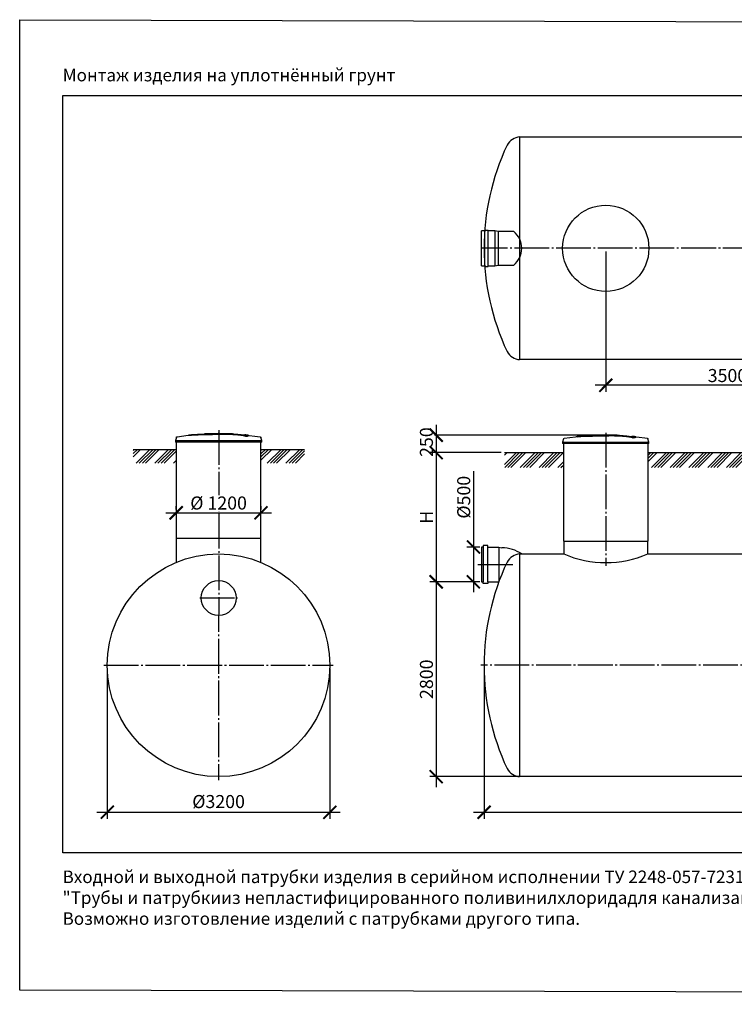
# Model space of a CAD drawing. Units: millimetres. Extents: x 84105 to 3138865188, y -325458 to 154793.
# Drawn here: x 114534 to 124811, y -308090 to -293938 of the extents above; entities that cross this region are included whole.
import ezdxf

# ---------------------------------------------------------------- set-up
doc = ezdxf.new("R2010")
doc.units = ezdxf.units.MM
doc.linetypes.add('K5LT_BASIC', pattern=[0])
doc.linetypes.add('ГОСТ 2.303 5', pattern=[24, 20, -1.5, 1, -1.5])
doc.layers.add('A-GENM', color=13, linetype='Continuous')
doc.layers.add('Слой1', color=7, linetype='ГОСТ 2.303 5')
doc.layers.add('РАЗМЕРЫ', color=3, linetype='Continuous', lineweight=25)
doc.styles.add('ГОСТ 2.304', font='CS_Gost2304.shx')
doc.dimstyles.new('СПДС', dxfattribs={"dimscale": 100, "dimtxt": 2.5, "dimasz": 2.5, "dimexe": 1.25, "dimexo": 0.625, "dimtad": 1, "dimdec": 0, "dimtxsty": 'ГОСТ 2.304', "dimblk": 'ARCHTICK', "dimblk1": 'ARCHTICK', "dimblk2": 'ARCHTICK', "dimcen": 2.5, "dimdle": 2, "dimadec": 0, "dimazin": 2, "dimtfac": 0.75, "dimtdec": 4, "dimtmove": 1, "dimatfit": 3, "dimfxl": 1, "dimtfill": 1, "dimtolj": 1, "dimarcsym": 0})

# ---------------------------------------------------------------- blocks, each defined once
blk = doc.blocks.new('_ARCHTICK')
at = {"color": 0, "linetype": 'ByBlock', "const_width": 0.15}
blk.add_lwpolyline([(-0.5, -0.5), (0.5, 0.5)], dxfattribs=at)
blk = doc.blocks.new('*D1101')
at = {"layer": 'Defpoints', "color": 0, "transparency": 16777216}
for p in [(123173, -299910), (121506, -300160)]:
    blk.add_point(p, dxfattribs=at)
at = {"layer": 'РАЗМЕРЫ', "color": 0, "lineweight": -2, "transparency": 16777216}
for p, q in [((120523, -299760), (120523, -300310)), ((123127, -299910), (120430, -299910)), ((121459, -300160), (120430, -300160))]:
    blk.add_line(p, q, dxfattribs=at)
at = {"layer": 'РАЗМЕРЫ', "color": 0, "transparency": 16777216, "insert": (120383, -300010), "char_height": 187.5, "attachment_point": 5, "rotation": 90, "style": 'ГОСТ 2.304', "bg_fill": 3, "box_fill_scale": 1.1, "bg_fill_color": 256, "bg_fill_true_color": 13158600, "bg_fill_transparency": 0}
blk.add_mtext('\\A1;250', dxfattribs=at)
at = {"layer": 'Defpoints', "color": 0, "transparency": 16777216}
blk.add_point((120523, -300160), dxfattribs=at)
at = {"layer": 'РАЗМЕРЫ', "color": 0, "lineweight": -2, "transparency": 16777216, "xscale": 187.5, "yscale": 187.5, "zscale": 187.5}
for p, rotation in [((120523, -299910), 90), ((120523, -300160), 270)]:
    blk.add_blockref('_ARCHTICK', p, dxfattribs=dict(at, rotation=rotation))
blk = doc.blocks.new('*D1102')
at = {"layer": 'Defpoints', "color": 0, "transparency": 16777216}
for p in [(121212, -303218), (133212, -303218), (133212, -305330)]:
    blk.add_point(p, dxfattribs=at)
at = {"layer": 'РАЗМЕРЫ', "color": 0, "lineweight": -2, "transparency": 16777216}
for p, q in [((121212, -303265), (121212, -305424)), ((133212, -303265), (133212, -305424)), ((121062, -305330), (133362, -305330))]:
    blk.add_line(p, q, dxfattribs=at)
at = {"layer": 'РАЗМЕРЫ', "color": 0, "lineweight": -2, "transparency": 16777216, "xscale": 187.5, "yscale": 187.5, "zscale": 187.5, "rotation": 180}
blk.add_blockref('_ARCHTICK', (121212, -305330), dxfattribs=at)
at = {"layer": 'РАЗМЕРЫ', "color": 0, "lineweight": -2, "transparency": 16777216, "xscale": 187.5, "yscale": 187.5, "zscale": 187.5}
blk.add_blockref('_ARCHTICK', (133212, -305330), dxfattribs=at)
at = {"layer": 'РАЗМЕРЫ', "color": 0, "transparency": 16777216, "insert": (127212, -305190), "char_height": 187.5, "attachment_point": 5, "style": 'ГОСТ 2.304', "bg_fill": 3, "box_fill_scale": 1.1, "bg_fill_color": 256, "bg_fill_true_color": 13158600, "bg_fill_transparency": 0}
blk.add_mtext('\\A1;12000', dxfattribs=at)
blk = doc.blocks.new('*D1103')
at = {"layer": 'Defpoints', "color": 0, "transparency": 16777216}
for p in [(121197, -302018), (120523, -304818), (121757, -304818)]:
    blk.add_point(p, dxfattribs=at)
at = {"layer": 'РАЗМЕРЫ', "color": 0, "lineweight": -2, "transparency": 16777216}
for p, q in [((120523, -301868), (120523, -304968)), ((121150, -302018), (120430, -302018)), ((121710, -304818), (120430, -304818))]:
    blk.add_line(p, q, dxfattribs=at)
at = {"layer": 'РАЗМЕРЫ', "color": 0, "lineweight": -2, "transparency": 16777216, "xscale": 187.5, "yscale": 187.5, "zscale": 187.5}
for p, rotation in [((120523, -302018), 90), ((120523, -304818), 270)]:
    blk.add_blockref('_ARCHTICK', p, dxfattribs=dict(at, rotation=rotation))
at = {"layer": 'РАЗМЕРЫ', "color": 0, "transparency": 16777216, "insert": (120383, -303418), "char_height": 187.5, "attachment_point": 5, "rotation": 90, "style": 'ГОСТ 2.304', "bg_fill": 3, "box_fill_scale": 1.1, "bg_fill_color": 256, "bg_fill_true_color": 13158600, "bg_fill_transparency": 0}
blk.add_mtext('\\A1;2800', dxfattribs=at)
blk = doc.blocks.new('*D1104')
at = {"layer": 'Defpoints', "color": 0, "transparency": 16777216}
for p in [(121197, -301518), (121059, -302018), (121197, -302018)]:
    blk.add_point(p, dxfattribs=at)
at = {"layer": 'РАЗМЕРЫ', "color": 0, "lineweight": -2, "transparency": 16777216}
for p, q in [((121059, -300429), (121059, -301518)), ((121059, -301368), (121059, -302168)), ((121150, -301518), (120965, -301518)), ((121150, -302018), (120965, -302018))]:
    blk.add_line(p, q, dxfattribs=at)
at = {"layer": 'РАЗМЕРЫ', "color": 0, "lineweight": -2, "transparency": 16777216, "xscale": 187.5, "yscale": 187.5, "zscale": 187.5}
for p, rotation in [((121059, -301518), 90), ((121059, -302018), 270)]:
    blk.add_blockref('_ARCHTICK', p, dxfattribs=dict(at, rotation=rotation))
at = {"layer": 'РАЗМЕРЫ', "color": 0, "transparency": 16777216, "insert": (120919, -300802), "char_height": 187.5, "attachment_point": 5, "rotation": 90, "style": 'ГОСТ 2.304', "bg_fill": 3, "box_fill_scale": 1.1, "bg_fill_color": 256, "bg_fill_true_color": 13158600, "bg_fill_transparency": 0}
blk.add_mtext('\\A1;{\\Q0;%%C}500', dxfattribs=at)
blk = doc.blocks.new('*D1105')
at = {"layer": 'Defpoints', "color": 0, "transparency": 16777216}
for p in [(121506, -300160), (120523, -302018), (120731, -302018)]:
    blk.add_point(p, dxfattribs=at)
at = {"layer": 'РАЗМЕРЫ', "color": 0, "lineweight": -2, "transparency": 16777216}
for p, q in [((120523, -300010), (120523, -302168)), ((121459, -300160), (120430, -300160)), ((120684, -302018), (120430, -302018))]:
    blk.add_line(p, q, dxfattribs=at)
at = {"layer": 'РАЗМЕРЫ', "color": 0, "lineweight": -2, "transparency": 16777216, "xscale": 187.5, "yscale": 187.5, "zscale": 187.5}
for p, rotation in [((120523, -300160), 90), ((120523, -302018), 270)]:
    blk.add_blockref('_ARCHTICK', p, dxfattribs=dict(at, rotation=rotation))
at = {"layer": 'РАЗМЕРЫ', "color": 0, "transparency": 16777216, "insert": (120383, -301089), "char_height": 187.5, "attachment_point": 5, "rotation": 90, "style": 'ГОСТ 2.304', "bg_fill": 3, "box_fill_scale": 1.1, "bg_fill_color": 256, "bg_fill_true_color": 13158600, "bg_fill_transparency": 0}
blk.add_mtext('\\A1;Н', dxfattribs=at)
blk = doc.blocks.new('*D1109')
at = {"layer": 'Defpoints', "color": 0, "transparency": 16777216}
for p in [(116784, -301026), (118004, -301026), (118004, -301026)]:
    blk.add_point(p, dxfattribs=at)
at = {"layer": 'РАЗМЕРЫ', "color": 0, "lineweight": -2, "transparency": 16777216}
for p, q in [((116784, -300979), (116784, -300932)), ((118004, -300979), (118004, -300932)), ((116634, -301026), (118154, -301026))]:
    blk.add_line(p, q, dxfattribs=at)
at = {"layer": 'РАЗМЕРЫ', "color": 0, "lineweight": -2, "transparency": 16777216, "xscale": 187.5, "yscale": 187.5, "zscale": 187.5, "rotation": 180}
blk.add_blockref('_ARCHTICK', (116784, -301026), dxfattribs=at)
at = {"layer": 'РАЗМЕРЫ', "color": 0, "lineweight": -2, "transparency": 16777216, "xscale": 187.5, "yscale": 187.5, "zscale": 187.5}
blk.add_blockref('_ARCHTICK', (118004, -301026), dxfattribs=at)
at = {"layer": 'РАЗМЕРЫ', "color": 0, "transparency": 16777216, "insert": (117394, -300885), "char_height": 187.5, "attachment_point": 5, "style": 'ГОСТ 2.304', "bg_fill": 3, "box_fill_scale": 1.1, "bg_fill_color": 256, "bg_fill_true_color": 13158600, "bg_fill_transparency": 0}
blk.add_mtext('\\A1;%%c 1200', dxfattribs=at)
blk = doc.blocks.new('*D1110')
at = {"layer": 'Defpoints', "color": 0, "transparency": 16777216}
for p in [(115794, -303218), (118994, -303218), (118994, -305330)]:
    blk.add_point(p, dxfattribs=at)
at = {"layer": 'РАЗМЕРЫ', "color": 0, "lineweight": -2, "transparency": 16777216}
for p, q in [((115794, -303265), (115794, -305424)), ((118994, -303265), (118994, -305424)), ((115644, -305330), (119144, -305330))]:
    blk.add_line(p, q, dxfattribs=at)
at = {"layer": 'РАЗМЕРЫ', "color": 0, "lineweight": -2, "transparency": 16777216, "xscale": 187.5, "yscale": 187.5, "zscale": 187.5, "rotation": 180}
blk.add_blockref('_ARCHTICK', (115794, -305330), dxfattribs=at)
at = {"layer": 'РАЗМЕРЫ', "color": 0, "lineweight": -2, "transparency": 16777216, "xscale": 187.5, "yscale": 187.5, "zscale": 187.5}
blk.add_blockref('_ARCHTICK', (118994, -305330), dxfattribs=at)
at = {"layer": 'РАЗМЕРЫ', "color": 0, "transparency": 16777216, "insert": (117394, -305176), "char_height": 187.5, "attachment_point": 5, "style": 'ГОСТ 2.304', "bg_fill": 3, "box_fill_scale": 1.1, "bg_fill_color": 256, "bg_fill_true_color": 13158600, "bg_fill_transparency": 0}
blk.add_mtext('\\A1;{\\Q0;%%C}3200', dxfattribs=at)
blk = doc.blocks.new('*D1115')
at = {"layer": 'Defpoints', "color": 0, "transparency": 16777216}
for p in [(122962, -297224), (126462, -297224), (122962, -299193)]:
    blk.add_point(p, dxfattribs=at)
at = {"layer": 'РАЗМЕРЫ', "color": 0, "lineweight": -2, "transparency": 16777216}
for p, q in [((122962, -297271), (122962, -299287)), ((126462, -297271), (126462, -299287)), ((126612, -299193), (122812, -299193))]:
    blk.add_line(p, q, dxfattribs=at)
at = {"layer": 'РАЗМЕРЫ', "color": 0, "lineweight": -2, "transparency": 16777216, "xscale": 187.5, "yscale": 187.5, "zscale": 187.5, "rotation": 180}
blk.add_blockref('_ARCHTICK', (122962, -299193), dxfattribs=at)
at = {"layer": 'РАЗМЕРЫ', "color": 0, "lineweight": -2, "transparency": 16777216, "xscale": 187.5, "yscale": 187.5, "zscale": 187.5}
blk.add_blockref('_ARCHTICK', (126462, -299193), dxfattribs=at)
at = {"layer": 'РАЗМЕРЫ', "color": 0, "transparency": 16777216, "insert": (124712, -299053), "char_height": 187.5, "attachment_point": 5, "style": 'ГОСТ 2.304', "bg_fill": 3, "box_fill_scale": 1.1, "bg_fill_color": 256, "bg_fill_true_color": 13158600, "bg_fill_transparency": 0}
blk.add_mtext('\\A1;3500', dxfattribs=at)

msp = doc.modelspace()

# ---------------------------------------------------------------- hatches: boundary and pattern name
at = {"layer": 'A-GENM', "ltscale": 75}
h = msp.add_hatch(dxfattribs=at)
h.set_pattern_fill('ANSI34', color=256, scale=10, style=0)
h.set_pattern_definition([(45, (105636.63, -328934.42), (-134.7038, 134.7038), []), (45, (105681.53, -328934.42), (-134.7038, 134.7038), []), (45, (105726.43, -328934.42), (-134.7038, 134.7038), []), (45, (105771.33, -328934.42), (-134.7038, 134.7038), [])])
h.paths.add_polyline_path([(116166.5, -300114.1), (116783.3, -300114.1), (116783.3, -300164.1), (116788.3, -300164.1), (116788.3, -300312.6), (116166.5, -300312.6)])
h.paths.add_polyline_path([(118013.3, -300114.1), (118630.1, -300114.1), (118630.1, -300312.6), (118008.3, -300312.6), (118008.3, -300164.1), (118013.3, -300164.1)])
h = msp.add_hatch(dxfattribs=at)
h.set_pattern_fill('ANSI34', color=256, scale=10, style=0)
h.set_pattern_definition([(45, (-13769.59, -164314.27), (-134.70384, 134.70384), []), (45, (-13724.69, -164314.27), (-134.70384, 134.70384), []), (45, (-13679.79, -164314.27), (-134.70384, 134.70384), []), (45, (-13634.89, -164314.27), (-134.70384, 134.70384), [])])
h.paths.add_polyline_path([(121506, -300159.8), (122352.1, -300159.8), (122352.1, -300374.2), (121506, -300374.2)])
h.paths.add_polyline_path([(123572.1, -300159.8), (125852.1, -300159.8), (125852.1, -300374.2), (123572.1, -300374.2)])
h.paths.add_polyline_path([(129572.1, -300159.8), (131352.1, -300159.8), (131352.1, -300374.2), (129572.1, -300374.2)])
h.paths.add_polyline_path([(132572.1, -300159.8), (133492.8, -300159.8), (133492.8, -300374.2), (132572.1, -300374.2)])

# ---------------------------------------------------------------- linework, layer by layer
at = {"layer": 'A-GENM', "linetype": 'K5LT_BASIC', "lineweight": 25}
for p, q in [((121723.8, -295624.3), (132700.4, -295624.3)), ((132700.4, -298824.3), (121723.8, -298824.3)), ((121196.9, -301517.8), (121174.2, -301517.8)), ((121174.2, -301517.8), (121174.2, -302017.8)), ((121265.1, -301495.1), (121196.9, -301495.1)), ((121196.9, -301495.1), (121196.9, -301517.8)), ((121265.1, -301495.1), (121196.9, -301495.1)), ((121196.9, -301495.1), (121196.9, -301517.8)), ((121196.9, -301517.8), (121196.9, -302017.8)), ((121265.1, -301517.8), (121265.1, -301495.1)), ((121265.1, -301517.8), (121265.1, -301495.1)), ((121265.1, -302017.8), (121265.1, -301517.8)), ((121265.1, -301517.8), (121424.2, -301517.8)), ((121424.2, -301517.8), (121424.2, -302017.8)), ((121424.2, -301517.8), (121469.7, -301529.2)), ((121723.8, -301617.8), (122357.1, -301617.8)), ((123572.1, -301617.8), (125857.1, -301617.8)), ((121174.2, -302017.8), (121196.9, -302017.8)), ((121196.9, -302040.6), (121196.9, -302017.8)), ((121265.1, -302040.6), (121196.9, -302040.6)), ((121265.1, -302017.8), (121265.1, -302040.6)), ((121265.1, -302017.8), (121424.2, -302017.8)), ((121265.1, -302017.8), (121333.3, -302017.8)), ((121265.1, -302017.8), (121424.2, -302017.8)), ((132700.4, -304817.8), (121723.8, -304817.8))]:
    msp.add_line(p, q, dxfattribs=at)
at = {"layer": 'A-GENM', "ltscale": 75}
for p, q in [((121723.8, -295624.3), (121723.8, -298824.3)), ((116166.5, -300114.1), (116783.3, -300114.1)), ((118013.3, -300114.1), (118630.1, -300114.1)), ((121506, -300159.8), (122352.1, -300159.8)), ((123572.1, -300159.8), (125852.1, -300159.8)), ((116783.8, -301388.1), (118003.8, -301388.1)), ((122352.1, -301433.8), (123572.1, -301433.8))]:
    msp.add_line(p, q, dxfattribs=at)
at = {"layer": 'A-GENM'}
for p, q in [((121221.8, -296974.4), (121174.2, -296974.4)), ((121174.2, -297474.3), (121174.2, -296974.4)), ((121221.8, -297484.3), (121221.8, -296964.4)), ((121221.8, -296964.4), (121269.5, -296964.4)), ((121269.5, -297484.3), (121269.5, -296964.4)), ((121364.7, -296974.4), (121269.5, -296974.4)), ((121412.3, -296984.3), (121364.7, -296974.4)), ((121364.7, -296974.4), (121364.7, -297474.3)), ((121640, -296984.3), (121412.3, -296984.3)), ((121412.3, -296984.3), (121412.3, -297464.4)), ((121364.7, -297474.3), (121412.3, -297464.4)), ((121412.3, -297464.4), (121640, -297464.4)), ((121174.2, -297474.3), (121221.8, -297474.3)), ((121221.8, -297484.3), (121269.5, -297484.3)), ((121269.5, -297474.3), (121364.7, -297474.3)), ((116786.7, -299942.1), (116773.8, -299987.2)), ((116773.8, -299987.2), (116773.8, -300009.1)), ((116773.8, -299987.2), (117393.8, -299987.2)), ((117393.8, -300009.1), (116773.8, -300009.1)), ((116783.8, -300009.1), (116783.8, -301738.7)), ((117194.8, -299888.1), (117593.5, -299888.1)), ((117194.8, -299893.1), (117194.8, -299888.1)), ((117560.6, -299893.1), (117194.8, -299893.1)), ((117393.8, -299987.2), (118013.8, -299987.2)), ((118013.8, -300009.1), (117393.8, -300009.1)), ((117567.6, -299893.1), (117561.3, -299893.1)), ((117579.9, -299893.1), (117567.9, -299893.1)), ((117593.1, -299893.1), (117585.8, -299893.1)), ((117593.8, -299893.1), (117593.8, -299888.1)), ((117786.5, -299926.9), (117786.5, -299925.9)), ((117825.9, -299916.2), (117825.9, -299915.2)), ((118013.8, -299987.2), (118000.9, -299942.1)), ((118003.8, -301738.7), (118003.8, -300009.1)), ((118013.8, -300009.1), (118013.8, -299987.2)), ((123354.8, -299948.7), (123354.8, -299947.7)), ((123394.2, -299938), (123394.2, -299937)), ((123582.1, -300009), (123569.2, -299963.9)), ((123582.1, -300030.8), (123582.1, -300009)), ((123572.1, -301433.8), (123572.1, -300030.8)), ((122357.1, -301433.8), (122357.1, -301617.8)), ((123567.1, -301617.8), (123567.1, -301433.8))]:
    msp.add_line(p, q, dxfattribs=at)
at = {"layer": 'A-GENM', "flags": 128}
for points in [[(116786.7, -299942.1), (116786.9, -299941.6), (116787, -299941.1), (116787.2, -299940.6), (116787.4, -299940.2), (116787.7, -299939.7), (116787.9, -299939.2), (116788.2, -299938.8), (116788.5, -299938.4), (116788.8, -299937.9), (116789.1, -299937.5), (116789.4, -299937.1), (116789.8, -299936.7), (116790.1, -299936.4), (116790.5, -299936), (116790.9, -299935.7), (116791.3, -299935.3), (116791.7, -299935), (116792.2, -299934.8), (116792.6, -299934.5), (116793.1, -299934.2), (116793.5, -299934), (116794, -299933.8), (116794.5, -299933.6), (116795, -299933.4), (116795.5, -299933.2), (116796, -299933.1), (116796.5, -299933), (116797, -299932.9), (116797.3, -299932.8)], [(116797.3, -299932.8), (116956.9, -299912.3), (116993.5, -299908.6)], [(116993.5, -299907.5), (117153.9, -299894.9), (117314.8, -299888.7), (117345.5, -299888.5)], [(117393.8, -299888.1), (117393.6, -299888.1), (117393.4, -299888.1), (117393.2, -299888.1), (117393, -299888.1), (117392.9, -299888.1), (117392.7, -299888.1), (117392.5, -299888.1), (117392.3, -299888.1), (117392.1, -299888.1), (117391.9, -299888.1), (117391.8, -299888.1), (117391.6, -299888.1), (117391.4, -299888.1), (117391.3, -299888.1), (117391.1, -299888.1), (117390.9, -299888.1), (117390.8, -299888.1), (117390.6, -299888.1), (117390.5, -299888.1), (117390.4, -299888.1), (117390.2, -299888.1), (117390.1, -299888.1), (117390, -299888.1), (117389.9, -299888.1), (117389.8, -299888.1), (117389.7, -299888.1), (117389.6, -299888.1), (117389.5, -299888.1), (117389.4, -299888.1), (117389.3, -299888.1), (117389.3, -299888.1), (117389.2, -299888.1), (117389.2, -299888.1), (117389.1, -299888.1), (117389.1, -299888.1), (117389, -299888.1), (117389, -299888.1), (117389, -299888.1), (117389, -299888.1)], [(117389, -299888.1), (117389, -299888.1), (117389, -299888.1), (117389, -299888.1), (117389.1, -299888.1), (117389.1, -299888.1), (117389.1, -299888.1), (117389.2, -299888.1), (117389.3, -299888.1), (117389.3, -299888.1), (117389.4, -299888.1), (117389.5, -299888.1), (117389.6, -299888.1), (117389.6, -299888.1), (117389.7, -299888.1), (117389.8, -299888.1), (117390, -299888.1), (117390.1, -299888.1), (117390.2, -299888.1), (117390.3, -299888.1), (117390.5, -299888.1), (117390.6, -299888.1), (117390.8, -299888.1), (117390.9, -299888.1), (117391.1, -299888.1), (117391.2, -299888.1), (117391.4, -299888.1), (117391.5, -299888.1), (117391.7, -299888.1), (117391.9, -299888.1), (117392.1, -299888.1), (117392.3, -299888.1), (117392.4, -299888.1), (117392.6, -299888.1), (117392.8, -299888.1), (117393, -299888.1), (117393.2, -299888.1), (117393.4, -299888.1), (117393.6, -299888.1), (117393.8, -299888.1), (117393.8, -299888.1)], [(117393.8, -299888.1), (117394, -299888.1), (117394.2, -299888.1), (117394.4, -299888.1), (117394.6, -299888.1), (117394.8, -299888.1), (117395, -299888.1), (117395.1, -299888.1), (117395.3, -299888.1), (117395.5, -299888.1), (117395.7, -299888.1), (117395.9, -299888.1), (117396, -299888.1), (117396.2, -299888.1), (117396.4, -299888.1), (117396.5, -299888.1), (117396.7, -299888.1), (117396.8, -299888.1), (117397, -299888.1), (117397.1, -299888.1), (117397.3, -299888.1), (117397.4, -299888.1), (117397.5, -299888.1), (117397.6, -299888.1), (117397.8, -299888.1), (117397.9, -299888.1), (117398, -299888.1), (117398.1, -299888.1), (117398.1, -299888.1), (117398.2, -299888.1), (117398.3, -299888.1), (117398.4, -299888.1), (117398.4, -299888.1), (117398.5, -299888.1), (117398.5, -299888.1), (117398.6, -299888.1), (117398.6, -299888.1), (117398.6, -299888.1), (117398.6, -299888.1), (117398.6, -299888.1)], [(117398.6, -299888.1), (117398.6, -299888.1), (117398.6, -299888.1), (117398.6, -299888.1), (117398.6, -299888.1), (117398.5, -299888.1), (117398.5, -299888.1), (117398.4, -299888.1), (117398.4, -299888.1), (117398.3, -299888.1), (117398.2, -299888.1), (117398.2, -299888.1), (117398.1, -299888.1), (117398, -299888.1), (117397.9, -299888.1), (117397.8, -299888.1), (117397.7, -299888.1), (117397.6, -299888.1), (117397.4, -299888.1), (117397.3, -299888.1), (117397.2, -299888.1), (117397, -299888.1), (117396.9, -299888.1), (117396.7, -299888.1), (117396.6, -299888.1), (117396.4, -299888.1), (117396.2, -299888.1), (117396.1, -299888.1), (117395.9, -299888.1), (117395.7, -299888.1), (117395.6, -299888.1), (117395.4, -299888.1), (117395.2, -299888.1), (117395, -299888.1), (117394.8, -299888.1), (117394.6, -299888.1), (117394.4, -299888.1), (117394.3, -299888.1), (117394.1, -299888.1), (117393.9, -299888.1), (117393.8, -299888.1)], [(117487.1, -299889.8), (117559.5, -299891.3), (117720.2, -299900.9), (117794.1, -299907.5)], [(117794.1, -299908.6), (117953.9, -299927.6), (117990.3, -299932.8)], [(117990.3, -299932.8), (117990.8, -299932.9), (117991.4, -299933), (117991.9, -299933.1), (117992.4, -299933.3), (117992.8, -299933.5), (117993.3, -299933.6), (117993.8, -299933.8), (117994.3, -299934.1), (117994.7, -299934.3), (117995.2, -299934.6), (117995.6, -299934.9), (117996.1, -299935.2), (117996.5, -299935.5), (117996.9, -299935.8), (117997.3, -299936.1), (117997.6, -299936.5), (117998, -299936.9), (117998.3, -299937.3), (117998.7, -299937.7), (117999, -299938.1), (117999.3, -299938.5), (117999.6, -299939), (117999.8, -299939.4), (118000.1, -299939.9), (118000.3, -299940.3), (118000.5, -299940.8), (118000.7, -299941.3), (118000.8, -299941.8), (118000.9, -299942.1)], [(123362.4, -299930.3), (123522.1, -299949.3), (123558.6, -299954.6)], [(123558.6, -299954.6), (123559.1, -299954.7), (123559.6, -299954.8), (123560.1, -299954.9), (123560.6, -299955.1), (123561.1, -299955.2), (123561.6, -299955.4), (123562.1, -299955.6), (123562.5, -299955.8), (123563, -299956.1), (123563.5, -299956.3), (123563.9, -299956.6), (123564.3, -299956.9), (123564.7, -299957.2), (123565.1, -299957.6), (123565.5, -299957.9), (123565.9, -299958.3), (123566.3, -299958.7), (123566.6, -299959), (123566.9, -299959.4), (123567.2, -299959.9), (123567.5, -299960.3), (123567.8, -299960.7), (123568.1, -299961.2), (123568.3, -299961.6), (123568.5, -299962.1), (123568.7, -299962.6), (123568.9, -299963.1), (123569.1, -299963.6), (123569.2, -299963.9)]]:
    msp.add_lwpolyline(points, dxfattribs=at)
at = {"layer": 'A-GENM'}
msp.add_circle((122962.1, -297224.3), 620, dxfattribs=at)
at = {"layer": 'A-GENM', "ltscale": 75}
for centre, radius in [((117393.8, -303217.8), 1600), ((117395.2, -302250.1), 250)]:
    msp.add_circle(centre, radius, dxfattribs=at)
at = {"layer": 'A-GENM', "linetype": 'K5LT_BASIC', "lineweight": 25}
for centre, radius, start, end in [((121740.5, -295850.7), 227, 94.23728, 150.66), ((124712.1, -297224.3), 3500, 154.89728, 205.10272), ((121740.5, -298598), 227, 209.34, 265.76272), ((121469.3, -302030.1), 500.9, 55.39034, 89.96237), ((121740.5, -301844.2), 227, 94.23728, 150.66), ((124712.1, -303217.8), 3500, 154.89728, 205.10272), ((121740.5, -304591.5), 227, 209.34, 265.76272)]:
    msp.add_arc(centre, radius, start, end, dxfattribs=at)
at = {"layer": 'A-GENM', "ltscale": 75}
for centre, radius, start, end in [((121443.7, -297224.3), 310.1, 309.2734, 50.7266), ((122962.1, -300189.8), 1550.9, 247.04011, 292.95989)]:
    msp.add_arc(centre, radius, start, end, dxfattribs=at)
at = {"layer": 'A-GENM'}
for points, knots in [([(117393.8, -299895.2), (117380, -299895.5), (117358.5, -299896), (117329.2, -299896.6), (117306.8, -299897), (117284.5, -299897.5), (117255.1, -299898.1), (117219, -299899), (117177.6, -299900), (117139.1, -299901), (117104.2, -299902), (117067.1, -299903.2), (117031.8, -299904.7), (117001, -299906.7), (116979.2, -299909), (116970.2, -299910.8), (116967.1, -299911.7)], [-1, -1, -1, -1, -0.95192308, -0.92788462, -0.90384615, -0.87980769, -0.85576923, -0.80769231, -0.75961538, -0.71153846, -0.66346154, -0.61538462, -0.53846154, -0.46153846, -0.38461538, -0.31130285, -0.31130285, -0.31130285, -0.31130285]), ([(116980.3, -299910.1), (116986.3, -299909.3), (117001, -299907.7), (117031.8, -299905.7), (117072.2, -299904), (117115.1, -299902.7), (117154.3, -299901.6), (117196.4, -299900.5), (117241.9, -299899.4), (117288.8, -299898.4), (117324.8, -299897.7), (117360, -299896.9), (117382.8, -299896.4), (117393.8, -299896.2)], [-0.61538462, -0.61538462, -0.61538462, -0.61538462, -0.53846154, -0.46153846, -0.38461538, -0.30769231, -0.26923077, -0.23076923, -0.15384615, -0.11538462, -0.07692308, -0.03846154, 0, 0, 0, 0]), ([(117786.5, -299925.9), (117785.4, -299924.8), (117782.3, -299922.7), (117776.9, -299920.1), (117771.3, -299918.1), (117766.4, -299916.6), (117760.8, -299915.1), (117755.5, -299913.8), (117750.9, -299912.8), (117747.2, -299912.1), (117743.3, -299911.3), (117739.1, -299910.6), (117734.8, -299909.8), (117730.2, -299909.1), (117725.4, -299908.4), (117720.4, -299907.7), (117715.2, -299907), (117709.8, -299906.3), (117704.1, -299905.6), (117698.3, -299904.9), (117692.2, -299904.2), (117683.9, -299903.4), (117675.3, -299902.5), (117666.5, -299901.7), (117659.7, -299901.1), (117652.8, -299900.6), (117645.8, -299900), (117638.7, -299899.5), (117631.6, -299899), (117624.4, -299898.5), (117617.2, -299898.1), (117609.9, -299897.7), (117602.6, -299897.3), (117595.3, -299896.9), (117587.9, -299896.5), (117580.6, -299896.2), (117570.8, -299895.8), (117561, -299895.4), (117551.4, -299895.1), (117544.2, -299894.9), (117536.9, -299894.7), (117529.9, -299894.5), (117522.8, -299894.4), (117515.8, -299894.3), (117508.7, -299894.2), (117501.8, -299894.1), (117495, -299894.1), (117488.1, -299894), (117481.3, -299894), (117474.5, -299894), (117467.8, -299894.1), (117461.1, -299894.1), (117454.4, -299894.2), (117447.7, -299894.2), (117441, -299894.3), (117432, -299894.4), (117420.7, -299894.6), (117407.3, -299894.9), (117398.3, -299895.1), (117393.8, -299895.2)], [-1, -1, -1, -1, -0.9444444, -0.8888889, -0.8611111, -0.8333333, -0.8055556, -0.7777778, -0.7638889, -0.75, -0.7361111, -0.7222222, -0.7083333, -0.6944444, -0.6805556, -0.6666667, -0.6527778, -0.6388889, -0.625, -0.6111111, -0.5972222, -0.5833333, -0.5555556, -0.5416667, -0.5277778, -0.5138889, -0.5, -0.4861111, -0.4722222, -0.4583333, -0.4444444, -0.4305556, -0.4166667, -0.4027778, -0.3888889, -0.375, -0.3611111, -0.3333333, -0.3194444, -0.3055556, -0.2916667, -0.2777778, -0.2638889, -0.25, -0.2361111, -0.2222222, -0.2083333, -0.1944444, -0.1805556, -0.1666667, -0.1527778, -0.1388889, -0.125, -0.1111111, -0.0972222, -0.0833333, -0.0555556, -0.0277778, 0, 0, 0, 0]), ([(117393.8, -299896.2), (117400.5, -299896), (117410.6, -299895.8), (117424.1, -299895.6), (117434.3, -299895.4), (117442.7, -299895.3), (117449.4, -299895.2), (117456.1, -299895.1), (117464.5, -299895.1), (117474.5, -299895), (117484.7, -299895), (117493.3, -299895.1), (117500.1, -299895.1), (117507, -299895.2), (117515.7, -299895.3), (117526.3, -299895.5), (117536.9, -299895.7), (117547.8, -299896), (117557.4, -299896.3), (117565.9, -299896.6), (117573.2, -299896.9), (117580.6, -299897.2), (117587.9, -299897.5), (117595.3, -299897.9), (117602.6, -299898.3), (117609.9, -299898.7), (117617.2, -299899.1), (117624.4, -299899.5), (117631.6, -299900), (117638.7, -299900.5), (117645.8, -299901), (117652.8, -299901.6), (117659.7, -299902.1), (117666.5, -299902.7), (117675.3, -299903.5), (117683.9, -299904.4), (117692.2, -299905.2), (117698.3, -299905.9), (117704.1, -299906.6), (117709.8, -299907.3), (117715.2, -299908), (117720.4, -299908.7), (117725.4, -299909.4), (117730.2, -299910.1), (117734.8, -299910.8), (117739.1, -299911.6), (117743.3, -299912.3), (117747.2, -299913.1), (117750.9, -299913.8), (117755.5, -299914.8), (117760.8, -299916.1), (117766.4, -299917.6), (117771.3, -299919.1), (117776.9, -299921.2), (117782.3, -299923.7), (117785.4, -299925.9), (117786.5, -299926.9)], [-1, -1, -1, -1, -0.9583333, -0.9375, -0.9166667, -0.8958333, -0.8854167, -0.875, -0.8541667, -0.8333333, -0.8125, -0.7916667, -0.78125, -0.7708333, -0.75, -0.7291667, -0.7083333, -0.6875, -0.6666667, -0.6527778, -0.6388889, -0.625, -0.6111111, -0.5972222, -0.5833333, -0.5694444, -0.5555556, -0.5416667, -0.5277778, -0.5138889, -0.5, -0.4861111, -0.4722222, -0.4583333, -0.4444444, -0.4166667, -0.4027778, -0.3888889, -0.375, -0.3611111, -0.3472222, -0.3333333, -0.3194444, -0.3055556, -0.2916667, -0.2777778, -0.2638889, -0.25, -0.2361111, -0.2222222, -0.1944444, -0.1666667, -0.1388889, -0.1111111, -0.0555556, 0, 0, 0, 0]), ([(117786.5, -299925.9), (117795.4, -299924.6), (117810.3, -299922.1), (117823.4, -299918.4), (117826.7, -299915.5), (117824.9, -299913.4), (117820.2, -299911.4), (117808.8, -299909), (117790.3, -299907.1), (117776, -299906), (117770.8, -299905.7)], [0, 0, 0, 0, 0.07692308, 0.15384615, 0.23076923, 0.26923077, 0.30769231, 0.38461538, 0.46153846, 0.5, 0.5, 0.5, 0.5]), ([(117825.9, -299916.2), (117825.9, -299916.7), (117824.8, -299918.6), (117815.3, -299922.2), (117797.6, -299925.3), (117786.5, -299926.9)], [0.77346929, 0.77346929, 0.77346929, 0.77346929, 0.80769231, 0.90384615, 1, 1, 1, 1]), ([(123354.8, -299947.7), (123363.7, -299946.4), (123378.6, -299943.9), (123391.7, -299940.2), (123395, -299937.3), (123393.2, -299935.2), (123388.4, -299933.1), (123377, -299930.8), (123358.5, -299928.8), (123344.2, -299927.8), (123339.1, -299927.5)], [0, 0, 0, 0, 0.07692308, 0.15384615, 0.23076923, 0.26923077, 0.30769231, 0.38461538, 0.46153846, 0.5, 0.5, 0.5, 0.5]), ([(123394.2, -299938), (123394.2, -299938.5), (123393, -299940.4), (123383.6, -299943.9), (123365.9, -299947.1), (123354.8, -299948.7)], [0.77346929, 0.77346929, 0.77346929, 0.77346929, 0.80769231, 0.90384615, 1, 1, 1, 1])]:
    msp.add_open_spline(points, degree=3, knots=knots, dxfattribs=at)
at = {"layer": 'Слой1', "ltscale": 25}
for p, q in [((133547.8, -297224.3), (121164.3, -297224.3)), ((117398.7, -299838.1), (117391.4, -304867.8)), ((117124.9, -302250.1), (117665.5, -302250.1)), ((115743.8, -303217.8), (119043.8, -303217.8)), ((133262.1, -303217.8), (121164.3, -303217.8))]:
    msp.add_line(p, q, dxfattribs=at)

# ---------------------------------------------------------------- texts
at = {"layer": 'РАЗМЕРЫ', "ltscale": 75, "char_height": 180, "attachment_point": 1, "style": 'ГОСТ 2.304'}
for s, insert, width in [('Монтаж изделия на уплотн{\\fArial|b0|i0|c204|p34;ё}нный грунт', (115152.5, -294644.3), 6522.862), ('\\pxql;Входной и выходной патрубки изделия в серийном исполнении ТУ 2248-057-72311668-2007 "Трубы и патрубкииз непластифицированного поливинилхлоридадля канализации".\\PВозможно изготовление изделий с патрубками другого типа.', (115150.4, -306167.7), 11668.84)]:
    msp.add_mtext(s, dxfattribs=dict(at, insert=insert, width=width))

# ---------------------------------------------------------------- next in the draw order: dimensions: what is measured, and where the dimension line sits
at = {"layer": 'РАЗМЕРЫ'}
dim = msp.add_linear_dim(base=(120523.4, -300159.8), p1=(123173.5, -299909.8), p2=(121506, -300159.8), angle=90, dimstyle='СПДС', override={"dimscale": 75, "dimsah": 1}, dxfattribs=at)
dim.commit()
dim.dimension.update_dxf_attribs({"geometry": '*D1101', "text_midpoint": (120523.4, -300009.8), "dimtype": 160})

# ---------------------------------------------------------------- next in the draw order: linework, layer by layer
at = {"layer": 'A-GENM'}
for p, q in [((122355, -299963.9), (122342.1, -300009)), ((122342.1, -300009), (122342.1, -300030.8)), ((122342.1, -300009), (122962.1, -300009)), ((122763.1, -299909.8), (123161.8, -299909.8)), ((123128.9, -299914.8), (122763.1, -299914.8)), ((122763.1, -299915.1), (122763.1, -299914.8)), ((122962.1, -300009), (123582.1, -300009)), ((123135.9, -299914.8), (123129.6, -299914.8)), ((123148.2, -299914.8), (123136.2, -299914.8)), ((123161.4, -299914.8), (123154.1, -299914.8)), ((123162.1, -299914.8), (123162.1, -299909.8)), ((122962.1, -300030.8), (122342.1, -300030.8)), ((122352.1, -300030.8), (122352.1, -301433.8)), ((123582.1, -300030.8), (122962.1, -300030.8))]:
    msp.add_line(p, q, dxfattribs=at)
at = {"layer": 'A-GENM', "flags": 128}
for points in [[(122355, -299963.9), (122355.1, -299963.4), (122355.3, -299962.9), (122355.5, -299962.4), (122355.7, -299961.9), (122355.9, -299961.5), (122356.2, -299961), (122356.4, -299960.6), (122356.7, -299960.1), (122357, -299959.7), (122357.3, -299959.3), (122357.7, -299958.9), (122358, -299958.5), (122358.4, -299958.1), (122358.8, -299957.8), (122359.2, -299957.4), (122359.6, -299957.1), (122360, -299956.8), (122360.4, -299956.5), (122360.9, -299956.2), (122361.3, -299956), (122361.8, -299955.8), (122362.3, -299955.5), (122362.7, -299955.3), (122363.2, -299955.2), (122363.7, -299955), (122364.2, -299954.9), (122364.7, -299954.7), (122365.2, -299954.6), (122365.6, -299954.6)], [(122365.6, -299954.6), (122525.1, -299934.1), (122561.8, -299930.3)], [(122561.8, -299929.3), (122722.2, -299916.7), (122883, -299910.5), (122913.7, -299910.2)], [(123055.4, -299911.6), (123127.8, -299913), (123288.4, -299922.7), (123362.4, -299929.3)]]:
    msp.add_lwpolyline(points, dxfattribs=at)
at = {"layer": 'A-GENM'}
for points, knots in [([(122962.1, -299916.9), (122948.3, -299917.3), (122926.8, -299917.7), (122897.4, -299918.3), (122875.1, -299918.8), (122852.7, -299919.3), (122823.4, -299919.9), (122787.3, -299920.7), (122745.9, -299921.7), (122707.4, -299922.8), (122672.4, -299923.8), (122635.4, -299925), (122600.1, -299926.5), (122569.3, -299928.4), (122547.5, -299930.8), (122538.4, -299932.6), (122535.4, -299933.5)], [-1, -1, -1, -1, -0.95192308, -0.92788462, -0.90384615, -0.87980769, -0.85576923, -0.80769231, -0.75961538, -0.71153846, -0.66346154, -0.61538462, -0.53846154, -0.46153846, -0.38461538, -0.31130285, -0.31130285, -0.31130285, -0.31130285]), ([(122548.5, -299931.9), (122554.5, -299931), (122569.3, -299929.4), (122600.1, -299927.5), (122640.4, -299925.8), (122683.3, -299924.4), (122722.6, -299923.4), (122764.6, -299922.3), (122810.1, -299921.2), (122857.1, -299920.2), (122893.1, -299919.4), (122928.3, -299918.7), (122951.1, -299918.2), (122962.1, -299917.9)], [-0.61538462, -0.61538462, -0.61538462, -0.61538462, -0.53846154, -0.46153846, -0.38461538, -0.30769231, -0.26923077, -0.23076923, -0.15384615, -0.11538462, -0.07692308, -0.03846154, 0, 0, 0, 0]), ([(123354.8, -299947.7), (123353.6, -299946.6), (123350.6, -299944.5), (123345.1, -299941.9), (123339.6, -299939.9), (123334.7, -299938.3), (123329.1, -299936.8), (123323.8, -299935.6), (123319.1, -299934.6), (123315.4, -299933.8), (123311.5, -299933.1), (123307.4, -299932.3), (123303, -299931.6), (123298.5, -299930.9), (123293.7, -299930.2), (123288.7, -299929.4), (123283.5, -299928.7), (123278, -299928), (123272.4, -299927.3), (123266.5, -299926.7), (123260.5, -299926), (123252.2, -299925.1), (123243.6, -299924.3), (123234.7, -299923.5), (123227.9, -299922.9), (123221, -299922.4), (123214.1, -299921.8), (123207, -299921.3), (123199.8, -299920.8), (123192.6, -299920.3), (123185.4, -299919.9), (123178.2, -299919.4), (123170.8, -299919), (123163.5, -299918.6), (123156.2, -299918.3), (123148.9, -299918), (123139, -299917.5), (123129.3, -299917.2), (123119.7, -299916.9), (123112.4, -299916.7), (123105.2, -299916.5), (123098.1, -299916.3), (123091.1, -299916.2), (123084, -299916.1), (123077, -299916), (123070.1, -299915.9), (123063.3, -299915.8), (123056.4, -299915.8), (123049.6, -299915.8), (123042.8, -299915.8), (123036.1, -299915.8), (123029.4, -299915.9), (123022.7, -299915.9), (123016, -299916), (123009.3, -299916.1), (123000.3, -299916.2), (122989, -299916.4), (122975.5, -299916.6), (122966.6, -299916.8), (122962.1, -299916.9)], [-1, -1, -1, -1, -0.9444444, -0.8888889, -0.8611111, -0.8333333, -0.8055556, -0.7777778, -0.7638889, -0.75, -0.7361111, -0.7222222, -0.7083333, -0.6944444, -0.6805556, -0.6666667, -0.6527778, -0.6388889, -0.625, -0.6111111, -0.5972222, -0.5833333, -0.5555556, -0.5416667, -0.5277778, -0.5138889, -0.5, -0.4861111, -0.4722222, -0.4583333, -0.4444444, -0.4305556, -0.4166667, -0.4027778, -0.3888889, -0.375, -0.3611111, -0.3333333, -0.3194444, -0.3055556, -0.2916667, -0.2777778, -0.2638889, -0.25, -0.2361111, -0.2222222, -0.2083333, -0.1944444, -0.1805556, -0.1666667, -0.1527778, -0.1388889, -0.125, -0.1111111, -0.0972222, -0.0833333, -0.0555556, -0.0277778, 0, 0, 0, 0]), ([(122962.1, -299917.9), (122968.8, -299917.8), (122978.9, -299917.6), (122992.4, -299917.3), (123002.5, -299917.2), (123011, -299917.1), (123017.7, -299917), (123024.4, -299916.9), (123032.8, -299916.8), (123042.8, -299916.8), (123053, -299916.8), (123061.5, -299916.8), (123068.4, -299916.9), (123075.3, -299916.9), (123084, -299917.1), (123094.6, -299917.2), (123105.2, -299917.5), (123116, -299917.8), (123125.7, -299918.1), (123134.2, -299918.4), (123141.5, -299918.6), (123148.9, -299919), (123156.2, -299919.3), (123163.5, -299919.6), (123170.8, -299920), (123178.2, -299920.4), (123185.4, -299920.9), (123192.6, -299921.3), (123199.8, -299921.8), (123207, -299922.3), (123214.1, -299922.8), (123221, -299923.4), (123227.9, -299923.9), (123234.7, -299924.5), (123243.6, -299925.3), (123252.2, -299926.1), (123260.5, -299927), (123266.5, -299927.7), (123272.4, -299928.3), (123278, -299929), (123283.5, -299929.7), (123288.7, -299930.4), (123293.7, -299931.2), (123298.5, -299931.9), (123303, -299932.6), (123307.4, -299933.4), (123311.5, -299934.1), (123315.4, -299934.8), (123319.1, -299935.6), (123323.8, -299936.6), (123329.1, -299937.8), (123334.7, -299939.4), (123339.6, -299940.9), (123345.1, -299942.9), (123350.6, -299945.5), (123353.6, -299947.6), (123354.8, -299948.7)], [-1, -1, -1, -1, -0.9583333, -0.9375, -0.9166667, -0.8958333, -0.8854167, -0.875, -0.8541667, -0.8333333, -0.8125, -0.7916667, -0.78125, -0.7708333, -0.75, -0.7291667, -0.7083333, -0.6875, -0.6666667, -0.6527778, -0.6388889, -0.625, -0.6111111, -0.5972222, -0.5833333, -0.5694444, -0.5555556, -0.5416667, -0.5277778, -0.5138889, -0.5, -0.4861111, -0.4722222, -0.4583333, -0.4444444, -0.4166667, -0.4027778, -0.3888889, -0.375, -0.3611111, -0.3472222, -0.3333333, -0.3194444, -0.3055556, -0.2916667, -0.2777778, -0.2638889, -0.25, -0.2361111, -0.2222222, -0.1944444, -0.1666667, -0.1388889, -0.1111111, -0.0555556, 0, 0, 0, 0])]:
    msp.add_open_spline(points, degree=3, knots=knots, dxfattribs=at)
at = {"layer": 'РАЗМЕРЫ', "color": 1, "ltscale": 75}
msp.add_lwpolyline([(114533.5, -293938.4), (193772.6, -294141.2), (193772.6, -308090.2), (114533.5, -307887.3)], close=True, dxfattribs=at)
at = {"layer": 'РАЗМЕРЫ', "ltscale": 75}
msp.add_lwpolyline([(135013.5, -305915.3), (115152.5, -305915.3), (115152.5, -295030), (135013.5, -295030)], close=True, dxfattribs=at)
at = {"layer": 'Слой1', "ltscale": 25}
msp.add_line((122962.1, -299874.2), (122962.1, -301788.8), dxfattribs=at)

# ---------------------------------------------------------------- next in the draw order: dimensions: what is measured, and where the dimension line sits
at = {"layer": 'РАЗМЕРЫ'}
dim = msp.add_linear_dim(base=(122962.1, -299193.3), p1=(126462.1, -297224.3), p2=(122962.1, -297224.3), dimstyle='СПДС', override={"dimscale": 75, "dimsah": 1}, dxfattribs=at)
dim.commit()
dim.dimension.update_dxf_attribs({"geometry": '*D1115', "text_midpoint": (124712.1, -299052.6)})
dim = msp.add_linear_dim(base=(118003.8, -301026.1), p1=(116783.8, -301026.1), p2=(118003.8, -301026.1), text='%%c 1200', dimstyle='СПДС', override={"dimscale": 75, "dimlfac": 1, "dimtxsty": 'ГОСТ 2.304', "dimblk1": 'ARCHTICK', "dimblk2": 'ARCHTICK', "dimsah": 1, "dimtolj": 1}, dxfattribs=at)
dim.commit()
dim.dimension.update_dxf_attribs({"geometry": '*D1109', "text_midpoint": (117393.8, -300885.4)})
dim = msp.add_linear_dim(base=(118993.8, -305330.4), p1=(115793.8, -303217.8), p2=(118993.8, -303217.8), text='{\\Q0;%%C}<>', dimstyle='СПДС', override={"dimscale": 75, "dimsah": 1}, dxfattribs=at)
dim.commit()
dim.dimension.update_dxf_attribs({"geometry": '*D1110', "text_midpoint": (117393.8, -305316.2), "dimtype": 160})
dim = msp.add_linear_dim(base=(133212.1, -305330.4), p1=(121212.1, -303217.8), p2=(133212.1, -303217.8), dimstyle='СПДС', override={"dimscale": 75, "dimsah": 1}, dxfattribs=at)
dim.commit()
dim.dimension.update_dxf_attribs({"geometry": '*D1102', "text_midpoint": (127212.1, -305330.4), "dimtype": 160})

# ---------------------------------------------------------------- next in the draw order: dimensions: what is measured, and where the dimension line sits
dim = msp.add_linear_dim(base=(120523.4, -304817.8), p1=(121196.9, -302017.8), p2=(121757.3, -304817.8), angle=90, dimstyle='СПДС', override={"dimscale": 75, "dimlfac": 1, "dimtxsty": 'ГОСТ 2.304', "dimblk1": 'ARCHTICK', "dimblk2": 'ARCHTICK', "dimsah": 1, "dimtolj": 1}, dxfattribs=at)
dim.commit()
dim.dimension.update_dxf_attribs({"geometry": '*D1103', "text_midpoint": (120382.8, -303417.8)})

# ---------------------------------------------------------------- next in the draw order: linework, layer by layer
at = {"layer": 'A-GENM', "ltscale": 75}
msp.add_line((121723.8, -301617.8), (121723.8, -304817.8), dxfattribs=at)

# ---------------------------------------------------------------- next in the draw order: dimensions: what is measured, and where the dimension line sits
at = {"layer": 'РАЗМЕРЫ'}
dim = msp.add_linear_dim(base=(121059.2, -302017.8), p1=(121196.9, -301517.8), p2=(121196.9, -302017.8), angle=90, text='{\\Q0;%%C}<>', dimstyle='СПДС', override={"dimscale": 75, "dimsah": 1}, dxfattribs=at)
dim.commit()
dim.dimension.update_dxf_attribs({"geometry": '*D1104', "text_midpoint": (121117.4, -300801.7), "dimtype": 160})

# ---------------------------------------------------------------- next in the draw order: dimensions: what is measured, and where the dimension line sits
dim = msp.add_linear_dim(base=(120523.4, -302017.8), p1=(121506, -300159.8), p2=(120731.1, -302017.8), angle=90, text='Н', dimstyle='СПДС', override={"dimscale": 75, "dimlfac": 1, "dimtxsty": 'ГОСТ 2.304', "dimblk1": 'ARCHTICK', "dimblk2": 'ARCHTICK', "dimsah": 1, "dimtolj": 1}, dxfattribs=at)
dim.commit()
dim.dimension.update_dxf_attribs({"geometry": '*D1105', "text_midpoint": (120382.8, -301088.8)})

# ---------------------------------------------------------------- next in the draw order: linework, layer by layer
at = {"layer": 'Слой1', "ltscale": 25}
msp.add_line((121123.4, -301767.8), (121635.5, -301767.8), dxfattribs=at)

doc.saveas('drawing.dxf')
